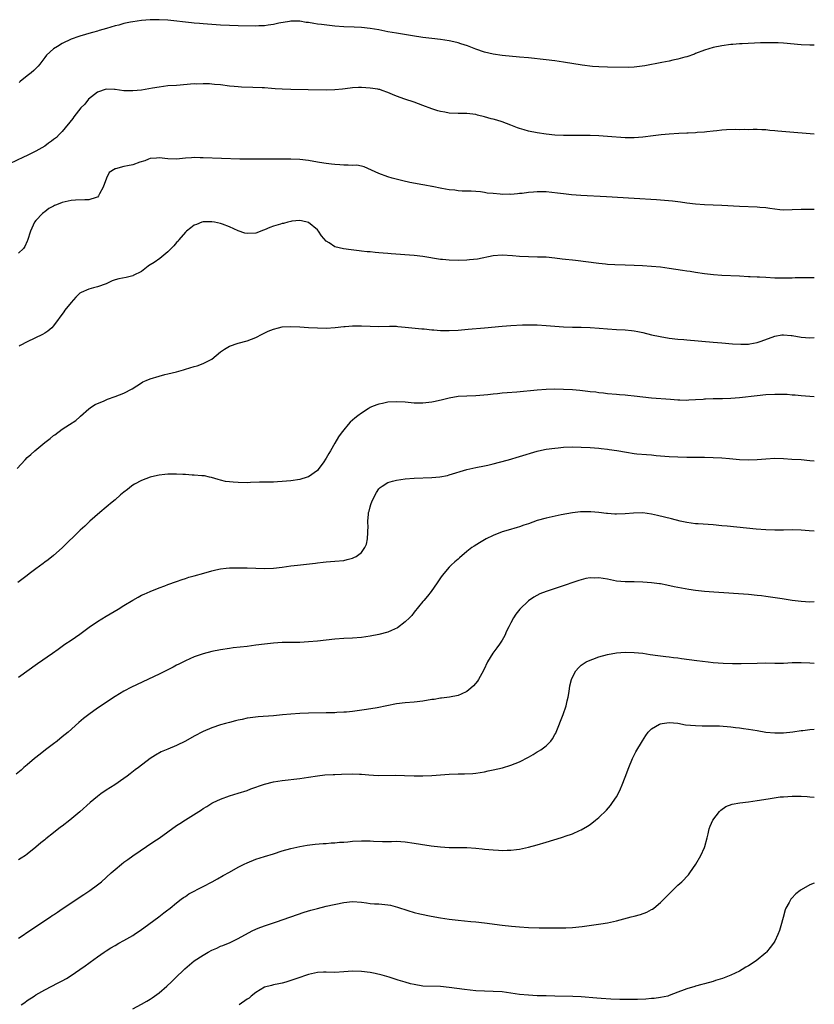
# Model space of a CAD drawing. Units: inches. Extents: x 2511000 to 2514000, y 1530000 to 1533000.
# Drawn here: x 2513819 to 2514000, y 1530781 to 1531005 of the extents above; entities that cross this region are included whole.
import ezdxf

# ---------------------------------------------------------------- set-up
doc = ezdxf.new("R2010")
doc.units = ezdxf.units.IN
doc.header["$MEASUREMENT"] = 0
doc.layers.add('LD25111530_10ft', color=132, linetype='Continuous')

msp = doc.modelspace()

# ---------------------------------------------------------------- linework, layer by layer
at = {"layer": 'LD25111530_10ft'}
for points, elevation in [([(2514000, 1530999.31), (2513999, 1530999.32), (2513997, 1530999.4), (2513993, 1530999.71), (2513991.78, 1530999.78), (2513991, 1530999.82), (2513989.83, 1530999.83), (2513987.79, 1530999.79), (2513983.57, 1530999.57), (2513983, 1530999.56), (2513981.44, 1530999.44), (2513981, 1530999.43), (2513979, 1530999.16), (2513977, 1530998.73), (2513975, 1530998.15), (2513973, 1530997.4), (2513972.73, 1530997.27), (2513971, 1530996.65), (2513970.53, 1530996.53), (2513969, 1530996.07), (2513967.84, 1530995.84), (2513967, 1530995.64), (2513965.35, 1530995.35), (2513961.43, 1530994.57), (2513959.66, 1530994.34), (2513959, 1530994.28), (2513957.76, 1530994.24), (2513953, 1530994.27), (2513951, 1530994.35), (2513949.53, 1530994.47), (2513947.23, 1530994.77), (2513943, 1530995.4), (2513941, 1530995.69), (2513939, 1530995.95), (2513935, 1530996.39), (2513933, 1530996.59), (2513929, 1530996.93), (2513927, 1530997.21), (2513925, 1530997.71), (2513923, 1530998.4), (2513921.11, 1530999.11), (2513919.61, 1530999.61), (2513919, 1530999.79), (2513918.03, 1531000.03), (2513917, 1531000.26), (2513915, 1531000.57), (2513913, 1531000.78), (2513910.97, 1531001.03), (2513908.61, 1531001.39), (2513905, 1531001.99), (2513903, 1531002.35), (2513901, 1531002.74), (2513899, 1531003.09), (2513897, 1531003.31), (2513895.39, 1531003.39), (2513893, 1531003.48), (2513891, 1531003.62), (2513889.75, 1531003.75), (2513887.95, 1531003.95), (2513887, 1531004.1), (2513886.2, 1531004.2), (2513885, 1531004.43), (2513884.48, 1531004.48), (2513883, 1531004.72), (2513881, 1531004.74), (2513880.69, 1531004.7), (2513878.27, 1531004.27), (2513877, 1531003.96), (2513875.83, 1531003.83), (2513875, 1531003.68), (2513873.66, 1531003.66), (2513873, 1531003.62), (2513869, 1531003.72), (2513867, 1531003.73), (2513865, 1531003.8), (2513862.03, 1531004.03), (2513861, 1531004.14), (2513860.19, 1531004.19), (2513859, 1531004.32), (2513858.37, 1531004.37), (2513852.96, 1531004.97), (2513851, 1531005.08), (2513849, 1531005.07), (2513847, 1531004.92), (2513845, 1531004.62), (2513844.49, 1531004.49), (2513843, 1531004.2), (2513841.87, 1531003.87), (2513841, 1531003.66), (2513839.04, 1531003.04), (2513837.41, 1531002.59), (2513837, 1531002.45), (2513835.83, 1531002.17), (2513835, 1531001.91), (2513834.28, 1531001.72), (2513833, 1531001.35), (2513832.75, 1531001.25), (2513831, 1531000.63), (2513829, 1530999.68), (2513827.88, 1530999), (2513827, 1530998.42), (2513825.43, 1530997), (2513825, 1530996.51), (2513823.85, 1530995), (2513823.51, 1530994.49), (2513823, 1530994.01), (2513822.5, 1530993.5), (2513821.91, 1530993), (2513821, 1530992.29), (2513819.42, 1530991), (2513819.2, 1530990.8)], 7230), ([(2514000, 1530979.07), (2513993.54, 1530979.54), (2513991.7, 1530979.7), (2513991, 1530979.8), (2513989.88, 1530979.88), (2513989, 1530980.01), (2513988.04, 1530980.04), (2513987, 1530980.08), (2513986.08, 1530980.08), (2513985, 1530980.04), (2513984.07, 1530980.07), (2513983, 1530980.03), (2513982.08, 1530980.08), (2513980.03, 1530980.03), (2513979, 1530979.95), (2513977.83, 1530979.83), (2513977, 1530979.71), (2513975.56, 1530979.56), (2513975, 1530979.47), (2513973.39, 1530979.39), (2513973, 1530979.34), (2513971.29, 1530979.29), (2513971, 1530979.26), (2513969.18, 1530979.18), (2513967, 1530979.03), (2513965.14, 1530978.86), (2513963.35, 1530978.65), (2513961, 1530978.35), (2513959, 1530978.17), (2513957.81, 1530978.19), (2513957, 1530978.18), (2513953, 1530978.54), (2513951, 1530978.65), (2513949, 1530978.71), (2513947, 1530978.76), (2513943, 1530978.76), (2513941, 1530978.84), (2513939.03, 1530979.03), (2513937, 1530979.33), (2513935, 1530979.72), (2513934, 1530980), (2513933, 1530980.3), (2513932.49, 1530980.49), (2513931, 1530981.09), (2513929, 1530981.82), (2513927.8, 1530982.2), (2513927, 1530982.42), (2513926.52, 1530982.52), (2513925, 1530983.01), (2513923.38, 1530983.38), (2513923, 1530983.49), (2513921.67, 1530983.67), (2513921, 1530983.73), (2513919.76, 1530983.76), (2513919, 1530983.75), (2513917, 1530983.85), (2513916.01, 1530984.01), (2513915, 1530984.21), (2513914.38, 1530984.38), (2513913, 1530984.84), (2513911, 1530985.6), (2513909, 1530986.31), (2513906.87, 1530987), (2513905, 1530987.7), (2513904.08, 1530988.08), (2513903, 1530988.55), (2513901.77, 1530989), (2513901.18, 1530989.18), (2513901, 1530989.23), (2513900.74, 1530989.26), (2513899, 1530989.53), (2513897, 1530989.63), (2513896.38, 1530989.62), (2513895, 1530989.55), (2513893.35, 1530989.35), (2513892.69, 1530989.31), (2513891, 1530989.13), (2513889.06, 1530989.06), (2513884.87, 1530989.13), (2513881, 1530989.18), (2513879, 1530989.26), (2513877.39, 1530989.39), (2513876.56, 1530989.44), (2513875, 1530989.55), (2513874.44, 1530989.56), (2513872.35, 1530989.64), (2513869.71, 1530989.71), (2513869, 1530989.79), (2513868.09, 1530989.91), (2513867, 1530989.99), (2513865, 1530990.25), (2513863.64, 1530990.36), (2513863, 1530990.45), (2513862.5, 1530990.5), (2513861, 1530990.52), (2513859.55, 1530990.45), (2513859, 1530990.46), (2513855, 1530990.13), (2513853, 1530990), (2513851, 1530989.76), (2513849.49, 1530989.49), (2513848.68, 1530989.32), (2513847, 1530989.08), (2513845, 1530988.89), (2513843, 1530988.92), (2513841, 1530989.18), (2513840.83, 1530989.17), (2513839, 1530989.24), (2513837, 1530988.57), (2513834.96, 1530987), (2513834.11, 1530985.89), (2513833.23, 1530985), (2513831.62, 1530983), (2513831.39, 1530982.61), (2513829, 1530979.68), (2513828.29, 1530979), (2513827.69, 1530978.31), (2513827, 1530977.82), (2513826.55, 1530977.45), (2513825.89, 1530977), (2513825, 1530976.35), (2513823, 1530975.16), (2513822.71, 1530975), (2513821, 1530974.17), (2513820.2, 1530973.8), (2513817, 1530972.27)], 7240), ([(2514000, 1530961.91), (2513999.91, 1530961.91), (2513999, 1530961.93), (2513997, 1530961.9), (2513995, 1530961.8), (2513993, 1530961.78), (2513992.16, 1530961.84), (2513991, 1530961.97), (2513989.89, 1530962.11), (2513989, 1530962.26), (2513987.62, 1530962.38), (2513987, 1530962.45), (2513983, 1530962.57), (2513979, 1530962.83), (2513975, 1530962.94), (2513973, 1530963.11), (2513971, 1530963.36), (2513969.56, 1530963.56), (2513969, 1530963.62), (2513967.78, 1530963.78), (2513965.97, 1530963.97), (2513964.11, 1530964.11), (2513959, 1530964.39), (2513952.78, 1530964.78), (2513946.92, 1530965.08), (2513944.75, 1530965.25), (2513943, 1530965.46), (2513941.64, 1530965.64), (2513939, 1530965.91), (2513937, 1530965.94), (2513936.12, 1530965.88), (2513935, 1530965.76), (2513933.56, 1530965.56), (2513933, 1530965.51), (2513932.51, 1530965.49), (2513931, 1530965.34), (2513930.64, 1530965.36), (2513929, 1530965.35), (2513928.58, 1530965.42), (2513927, 1530965.52), (2513925.63, 1530965.63), (2513925, 1530965.78), (2513924.07, 1530965.93), (2513921.96, 1530966.04), (2513919.9, 1530966.1), (2513919, 1530966.16), (2513918.27, 1530966.27), (2513917, 1530966.4), (2513915.31, 1530966.69), (2513913.13, 1530967.13), (2513913, 1530967.14), (2513911.46, 1530967.46), (2513911, 1530967.52), (2513908.05, 1530968.05), (2513906.41, 1530968.41), (2513904.03, 1530969), (2513903, 1530969.34), (2513901, 1530970.07), (2513897.64, 1530971.64), (2513897, 1530971.78), (2513895.96, 1530971.96), (2513895, 1530971.94), (2513894.02, 1530972.02), (2513893, 1530971.99), (2513892.08, 1530972.08), (2513891, 1530972.14), (2513890.24, 1530972.24), (2513889, 1530972.37), (2513888.47, 1530972.47), (2513887, 1530972.69), (2513885, 1530973.03), (2513883, 1530973.26), (2513881, 1530973.35), (2513879, 1530973.38), (2513877.38, 1530973.38), (2513873, 1530973.35), (2513871, 1530973.36), (2513869.39, 1530973.39), (2513861, 1530973.69), (2513860.33, 1530973.67), (2513859, 1530973.7), (2513858.36, 1530973.64), (2513857, 1530973.57), (2513855, 1530973.39), (2513853, 1530973.44), (2513851, 1530973.65), (2513850.39, 1530973.61), (2513849, 1530973.49), (2513848.62, 1530973.38), (2513847.75, 1530973), (2513846.66, 1530972.66), (2513845, 1530972.1), (2513843.81, 1530971.81), (2513843, 1530971.66), (2513841.12, 1530971.12), (2513841, 1530971.12), (2513839.65, 1530970.35), (2513839.08, 1530969), (2513838.29, 1530967), (2513837.46, 1530965.46), (2513837.23, 1530965), (2513837, 1530964.74), (2513836.66, 1530964.66), (2513835, 1530964.09), (2513834.09, 1530964.09), (2513832.01, 1530964.01), (2513831, 1530963.95), (2513829, 1530963.51), (2513827.67, 1530963), (2513827.2, 1530962.8), (2513827, 1530962.68), (2513825.9, 1530962.1), (2513825, 1530961.4), (2513824.76, 1530961.24), (2513824.46, 1530961), (2513823, 1530959.39), (2513822.71, 1530959), (2513821.77, 1530957), (2513821.11, 1530954.89), (2513821, 1530954.68), (2513820.51, 1530953.49), (2513820.15, 1530953), (2513819, 1530951.94)], 7250), ([(2514000, 1530946.33), (2513999, 1530946.37), (2513997, 1530946.36), (2513995.67, 1530946.33), (2513995, 1530946.28), (2513993.72, 1530946.28), (2513993, 1530946.25), (2513991, 1530946.31), (2513989, 1530946.43), (2513987.51, 1530946.49), (2513987, 1530946.53), (2513985.42, 1530946.58), (2513985, 1530946.62), (2513983, 1530946.73), (2513979, 1530946.91), (2513977.04, 1530947.04), (2513975, 1530947.28), (2513973, 1530947.58), (2513971.78, 1530947.78), (2513971, 1530947.88), (2513970.05, 1530948.05), (2513967, 1530948.52), (2513965, 1530948.77), (2513963, 1530948.94), (2513960.92, 1530949.08), (2513959, 1530949.18), (2513957, 1530949.26), (2513954.66, 1530949.34), (2513953, 1530949.41), (2513952.55, 1530949.45), (2513951, 1530949.6), (2513945.72, 1530950.28), (2513945, 1530950.35), (2513943.44, 1530950.56), (2513942.64, 1530950.64), (2513941, 1530950.87), (2513939, 1530951.03), (2513937.08, 1530951.08), (2513935, 1530951.12), (2513933, 1530951.21), (2513931.35, 1530951.35), (2513929, 1530951.49), (2513927, 1530951.34), (2513923.38, 1530950.62), (2513921.56, 1530950.44), (2513921, 1530950.41), (2513919, 1530950.34), (2513917, 1530950.36), (2513915.49, 1530950.51), (2513915, 1530950.55), (2513911, 1530951.21), (2513909, 1530951.42), (2513903.78, 1530951.79), (2513903, 1530951.87), (2513901.94, 1530951.94), (2513901, 1530952.06), (2513900.12, 1530952.12), (2513899, 1530952.25), (2513898.31, 1530952.31), (2513897, 1530952.46), (2513896.5, 1530952.5), (2513894.71, 1530952.71), (2513892.94, 1530952.94), (2513891, 1530953.45), (2513889.65, 1530954.35), (2513889, 1530954.72), (2513887.9, 1530955.9), (2513887.24, 1530957), (2513887, 1530957.25), (2513885, 1530958.96), (2513883.36, 1530959.36), (2513883, 1530959.41), (2513881.22, 1530959.22), (2513881, 1530959.17), (2513880.3, 1530959), (2513879.29, 1530958.71), (2513879, 1530958.69), (2513878.58, 1530958.58), (2513877, 1530958.09), (2513876.2, 1530957.8), (2513875, 1530957.29), (2513874.77, 1530957.23), (2513873, 1530956.52), (2513871, 1530956.42), (2513870.53, 1530956.53), (2513869, 1530957.06), (2513867, 1530957.93), (2513865.44, 1530958.56), (2513865, 1530958.69), (2513863.62, 1530959), (2513863, 1530959.11), (2513861, 1530959.07), (2513860.74, 1530959), (2513859.49, 1530958.51), (2513859, 1530958.35), (2513858.26, 1530957.74), (2513857.27, 1530957), (2513857, 1530956.75), (2513855.51, 1530955), (2513855.31, 1530954.69), (2513855, 1530954.42), (2513854.36, 1530953.64), (2513853, 1530952.26), (2513851.21, 1530950.79), (2513849.87, 1530949.87), (2513849, 1530949.3), (2513848.79, 1530949.21), (2513848.5, 1530949), (2513847, 1530947.83), (2513845.14, 1530946.86), (2513845, 1530946.8), (2513843.54, 1530946.46), (2513841.84, 1530946.16), (2513841, 1530945.92), (2513840.31, 1530945.69), (2513838.98, 1530945), (2513837, 1530944.28), (2513836.06, 1530944.07), (2513835, 1530943.76), (2513833.31, 1530943), (2513833, 1530942.84), (2513832.06, 1530941.94), (2513831, 1530940.72), (2513829.57, 1530939), (2513829.35, 1530938.65), (2513827, 1530935.42), (2513826.58, 1530935), (2513825.74, 1530934.26), (2513825, 1530933.79), (2513824.49, 1530933.51), (2513821, 1530931.82), (2513819.43, 1530931), (2513819.17, 1530930.83)], 7260), ([(2513818.77, 1530903), (2513820.52, 1530905), (2513821, 1530905.46), (2513821.84, 1530906.16), (2513822.73, 1530907), (2513825, 1530908.88), (2513826.2, 1530909.8), (2513827, 1530910.49), (2513827.32, 1530910.68), (2513829, 1530911.93), (2513830.67, 1530913), (2513832.07, 1530913.93), (2513833, 1530914.75), (2513833.14, 1530914.86), (2513835, 1530916.53), (2513835.66, 1530917), (2513836.46, 1530917.54), (2513837, 1530917.79), (2513838.34, 1530918.34), (2513839.25, 1530918.75), (2513841, 1530919.37), (2513843, 1530920.15), (2513844.86, 1530921.14), (2513847, 1530922.51), (2513847.32, 1530922.68), (2513848.09, 1530923), (2513849, 1530923.42), (2513851, 1530924.03), (2513852.35, 1530924.35), (2513853, 1530924.53), (2513855, 1530925), (2513856.55, 1530925.45), (2513857, 1530925.56), (2513859, 1530926.18), (2513859.64, 1530926.36), (2513861, 1530926.86), (2513861.32, 1530927), (2513863, 1530927.88), (2513865, 1530929.5), (2513865.89, 1530930.11), (2513867, 1530930.79), (2513869, 1530931.47), (2513871, 1530932.02), (2513873, 1530932.82), (2513874.43, 1530933.57), (2513875.78, 1530934.22), (2513877, 1530934.71), (2513878.13, 1530935), (2513879, 1530935.19), (2513881, 1530935.32), (2513883, 1530935.25), (2513885, 1530935.09), (2513887, 1530934.97), (2513889, 1530934.93), (2513891.03, 1530935.03), (2513893, 1530935.28), (2513893.29, 1530935.29), (2513895, 1530935.48), (2513895.46, 1530935.46), (2513897, 1530935.45), (2513899, 1530935.34), (2513901, 1530935.33), (2513903.39, 1530935.39), (2513905, 1530935.35), (2513905.33, 1530935.33), (2513907, 1530935.16), (2513910.76, 1530934.76), (2513911.27, 1530934.73), (2513913, 1530934.54), (2513913.49, 1530934.51), (2513915, 1530934.37), (2513915.62, 1530934.38), (2513917, 1530934.35), (2513919, 1530934.49), (2513921.29, 1530934.71), (2513925.01, 1530935.01), (2513929, 1530935.4), (2513931, 1530935.55), (2513933.65, 1530935.65), (2513935, 1530935.67), (2513937, 1530935.65), (2513939, 1530935.55), (2513943, 1530935.22), (2513945, 1530935.13), (2513947, 1530935.11), (2513949, 1530935.05), (2513951.09, 1530934.91), (2513953, 1530934.76), (2513955, 1530934.64), (2513957, 1530934.54), (2513958.41, 1530934.41), (2513959, 1530934.34), (2513959.85, 1530934.15), (2513961, 1530933.93), (2513963, 1530933.42), (2513964.98, 1530932.98), (2513967, 1530932.67), (2513969, 1530932.42), (2513970.31, 1530932.31), (2513971, 1530932.23), (2513977, 1530931.76), (2513979, 1530931.6), (2513981.38, 1530931.38), (2513983.26, 1530931.26), (2513985, 1530931.3), (2513985.34, 1530931.34), (2513987, 1530931.64), (2513987.94, 1530931.94), (2513991, 1530933.09), (2513992.62, 1530933.38), (2513993, 1530933.43), (2513994.72, 1530933.28), (2513995, 1530933.27), (2513997, 1530932.89), (2513999, 1530932.74), (2514000, 1530932.81)], 7270), ([(2514000, 1530919.33), (2513999, 1530919.37), (2513997, 1530919.5), (2513995.64, 1530919.64), (2513995, 1530919.68), (2513993.8, 1530919.8), (2513991.85, 1530919.85), (2513991, 1530919.84), (2513989, 1530919.74), (2513987, 1530919.55), (2513983, 1530919.07), (2513981, 1530918.91), (2513979.16, 1530918.84), (2513979, 1530918.85), (2513977.18, 1530918.82), (2513977, 1530918.83), (2513975.23, 1530918.77), (2513975, 1530918.76), (2513974.71, 1530918.71), (2513973, 1530918.59), (2513971.46, 1530918.54), (2513971, 1530918.48), (2513969.45, 1530918.55), (2513969, 1530918.54), (2513967.31, 1530918.69), (2513963, 1530919), (2513961, 1530919.2), (2513959, 1530919.42), (2513957.56, 1530919.56), (2513957, 1530919.64), (2513955.73, 1530919.73), (2513955, 1530919.82), (2513953, 1530919.98), (2513952.1, 1530920.1), (2513951, 1530920.19), (2513950.32, 1530920.32), (2513949, 1530920.45), (2513948.53, 1530920.53), (2513946.72, 1530920.72), (2513945, 1530920.86), (2513943, 1530920.97), (2513940.97, 1530921.03), (2513939, 1530920.99), (2513937, 1530920.84), (2513932.37, 1530920.37), (2513930.18, 1530920.18), (2513929, 1530920.1), (2513927.98, 1530919.98), (2513927, 1530919.91), (2513925.76, 1530919.76), (2513923, 1530919.51), (2513921, 1530919.44), (2513919, 1530919.34), (2513917, 1530919), (2513915.42, 1530918.58), (2513913.78, 1530918.22), (2513913, 1530918.08), (2513911, 1530917.87), (2513909, 1530917.89), (2513907, 1530918.06), (2513905, 1530918.18), (2513903, 1530918.07), (2513901.8, 1530917.8), (2513901, 1530917.65), (2513900.49, 1530917.51), (2513899.32, 1530917), (2513899, 1530916.84), (2513898.53, 1530916.53), (2513897, 1530915.58), (2513896.2, 1530915), (2513895.53, 1530914.47), (2513894.49, 1530913.52), (2513894.01, 1530913), (2513893, 1530911.8), (2513892.4, 1530911), (2513891.82, 1530910.18), (2513891, 1530908.72), (2513889.99, 1530907), (2513889.58, 1530906.42), (2513889, 1530905.34), (2513888.29, 1530904.29), (2513887.35, 1530903), (2513887, 1530902.57), (2513885, 1530901.1), (2513884.71, 1530901), (2513883, 1530900.51), (2513881, 1530900.21), (2513879, 1530900), (2513877.93, 1530899.93), (2513877, 1530899.9), (2513873.85, 1530899.85), (2513871.79, 1530899.79), (2513871, 1530899.75), (2513869, 1530899.78), (2513867.85, 1530899.85), (2513867, 1530899.97), (2513866.07, 1530900.07), (2513865, 1530900.36), (2513864.46, 1530900.46), (2513862.91, 1530900.91), (2513862.46, 1530901), (2513861.3, 1530901.3), (2513861, 1530901.34), (2513860.71, 1530901.29), (2513859, 1530901.51), (2513858.55, 1530901.45), (2513857, 1530901.62), (2513856.4, 1530901.6), (2513855, 1530901.7), (2513853, 1530901.68), (2513852.34, 1530901.66), (2513851, 1530901.47), (2513850.61, 1530901.39), (2513849, 1530901.01), (2513847, 1530900.27), (2513845.42, 1530899.42), (2513845, 1530899.18), (2513844.74, 1530899), (2513843.8, 1530898.2), (2513843, 1530897.62), (2513842.23, 1530897), (2513841, 1530895.85), (2513839.94, 1530895), (2513839.46, 1530894.54), (2513839, 1530894.18), (2513837.55, 1530893), (2513835.24, 1530891), (2513834.09, 1530889.91), (2513833.09, 1530889), (2513829, 1530884.96), (2513827, 1530883.2), (2513825.78, 1530882.22), (2513825, 1530881.67), (2513824.63, 1530881.37), (2513823, 1530880.17), (2513821.48, 1530879), (2513821, 1530878.67), (2513818.92, 1530877.08)], 7280), ([(2513819, 1530855.52), (2513823.34, 1530858.66), (2513826.78, 1530861), (2513828.07, 1530861.93), (2513829.6, 1530863), (2513831, 1530863.93), (2513833, 1530865.32), (2513835.13, 1530866.87), (2513837, 1530868.17), (2513839, 1530869.43), (2513841.7, 1530871), (2513843, 1530871.82), (2513845, 1530873.05), (2513846.27, 1530873.73), (2513847, 1530874.17), (2513847.59, 1530874.41), (2513849, 1530875.04), (2513851, 1530875.86), (2513852.34, 1530876.34), (2513853, 1530876.62), (2513855, 1530877.32), (2513856.22, 1530877.78), (2513857, 1530877.98), (2513857.75, 1530878.25), (2513859, 1530878.57), (2513861.2, 1530879.2), (2513863, 1530879.74), (2513863.93, 1530879.93), (2513865, 1530880.19), (2513866.29, 1530880.29), (2513867, 1530880.38), (2513868.39, 1530880.39), (2513869, 1530880.41), (2513871, 1530880.38), (2513875, 1530880.26), (2513877, 1530880.33), (2513879, 1530880.55), (2513881, 1530880.82), (2513882.47, 1530881), (2513886.56, 1530881.44), (2513887, 1530881.51), (2513888.35, 1530881.65), (2513889, 1530881.74), (2513891, 1530881.9), (2513893, 1530882.1), (2513893.74, 1530882.26), (2513895, 1530882.6), (2513895.29, 1530882.71), (2513895.79, 1530883), (2513897, 1530883.89), (2513897.81, 1530885), (2513898.2, 1530885.8), (2513898.4, 1530887), (2513898.44, 1530888.44), (2513898.51, 1530889), (2513898.52, 1530889.48), (2513898.49, 1530891), (2513898.61, 1530892.61), (2513898.66, 1530893), (2513898.75, 1530893.25), (2513899, 1530894.28), (2513899.18, 1530894.82), (2513899.22, 1530895), (2513899.39, 1530895.39), (2513900.13, 1530897), (2513900.43, 1530897.57), (2513901, 1530898.38), (2513901.31, 1530898.69), (2513901.71, 1530899), (2513903, 1530899.79), (2513904.09, 1530900.09), (2513905, 1530900.37), (2513907, 1530900.66), (2513909, 1530900.8), (2513913, 1530900.97), (2513914.87, 1530901.13), (2513916.58, 1530901.42), (2513917, 1530901.52), (2513921, 1530902.73), (2513923, 1530903.19), (2513925, 1530903.6), (2513925.78, 1530903.78), (2513927, 1530904.08), (2513928.45, 1530904.45), (2513930.46, 1530905), (2513933, 1530905.72), (2513937, 1530906.92), (2513937.32, 1530907), (2513939, 1530907.37), (2513941, 1530907.64), (2513941.72, 1530907.72), (2513943, 1530907.83), (2513945, 1530907.93), (2513947, 1530907.88), (2513949, 1530907.77), (2513951, 1530907.61), (2513951.53, 1530907.53), (2513953, 1530907.39), (2513953.33, 1530907.33), (2513955.08, 1530907.08), (2513957.31, 1530906.69), (2513959, 1530906.43), (2513959.65, 1530906.35), (2513961.86, 1530906.14), (2513963, 1530906.08), (2513964.03, 1530905.97), (2513965, 1530905.91), (2513967, 1530905.74), (2513969, 1530905.63), (2513971, 1530905.57), (2513974.46, 1530905.54), (2513975, 1530905.55), (2513977, 1530905.49), (2513979, 1530905.41), (2513980.71, 1530905.29), (2513983, 1530905.07), (2513984.95, 1530904.95), (2513987, 1530905.02), (2513989, 1530905.21), (2513991, 1530905.32), (2513993, 1530905.25), (2513994.88, 1530905.12), (2513997, 1530905.01), (2513999, 1530904.84), (2514000, 1530904.72)], 7290), ([(2514000, 1530888.77), (2513998.82, 1530888.82), (2513997, 1530888.96), (2513995, 1530889.02), (2513993, 1530888.98), (2513991, 1530888.96), (2513988.95, 1530889.05), (2513986.78, 1530889.22), (2513982.39, 1530889.61), (2513980.16, 1530889.84), (2513979, 1530889.97), (2513977, 1530890.17), (2513973.62, 1530890.38), (2513973, 1530890.4), (2513971, 1530890.68), (2513969.51, 1530891), (2513967.56, 1530891.56), (2513965.96, 1530891.96), (2513964.31, 1530892.31), (2513963, 1530892.63), (2513961, 1530892.91), (2513958.87, 1530892.87), (2513957, 1530892.69), (2513955, 1530892.6), (2513954.64, 1530892.64), (2513953, 1530892.72), (2513952.77, 1530892.77), (2513950.99, 1530892.99), (2513949.17, 1530893.17), (2513946.85, 1530893.15), (2513945, 1530892.93), (2513942.42, 1530892.42), (2513939, 1530891.73), (2513937, 1530891.13), (2513935, 1530890.4), (2513933.93, 1530890.07), (2513933, 1530889.74), (2513932.41, 1530889.59), (2513930.38, 1530889), (2513929, 1530888.56), (2513927, 1530887.76), (2513925.42, 1530887), (2513925, 1530886.78), (2513923.88, 1530886.12), (2513922.65, 1530885.35), (2513922.16, 1530885), (2513921, 1530884.09), (2513919.3, 1530882.69), (2513919, 1530882.4), (2513918.25, 1530881.75), (2513917.45, 1530881), (2513917, 1530880.56), (2513915.36, 1530878.64), (2513915, 1530878.13), (2513914.25, 1530877), (2513912.89, 1530875), (2513912.06, 1530873.94), (2513911.2, 1530873), (2513911, 1530872.77), (2513909, 1530870.29), (2513908.45, 1530869.55), (2513907.96, 1530869), (2513907, 1530868.08), (2513905.23, 1530866.77), (2513903.88, 1530866.12), (2513903, 1530865.8), (2513901, 1530865.25), (2513899, 1530864.85), (2513897, 1530864.58), (2513895, 1530864.42), (2513893, 1530864.33), (2513891, 1530864.18), (2513887, 1530863.73), (2513885, 1530863.55), (2513883, 1530863.44), (2513879, 1530863.39), (2513877, 1530863.29), (2513875, 1530863.07), (2513873, 1530862.79), (2513871, 1530862.54), (2513867.83, 1530862.17), (2513867, 1530862.05), (2513865, 1530861.72), (2513863, 1530861.35), (2513861, 1530860.86), (2513859, 1530860.14), (2513857, 1530859.21), (2513855.53, 1530858.47), (2513855, 1530858.22), (2513854.2, 1530857.8), (2513851, 1530856.23), (2513844.71, 1530853.29), (2513843, 1530852.35), (2513841, 1530851.11), (2513839.71, 1530850.29), (2513839, 1530849.8), (2513837, 1530848.47), (2513835, 1530847.06), (2513833.84, 1530846.16), (2513832.77, 1530845.23), (2513830.33, 1530843), (2513829, 1530841.92), (2513827.83, 1530841), (2513827, 1530840.36), (2513825.18, 1530839), (2513823.97, 1530838.03), (2513822.64, 1530837), (2513821, 1530835.58), (2513820.28, 1530835), (2513819.62, 1530834.38), (2513818.52, 1530833.48)], 7300), ([(2514000, 1530872.63), (2513999, 1530872.62), (2513997, 1530872.76), (2513995, 1530872.99), (2513992.68, 1530873.32), (2513989, 1530873.88), (2513987.97, 1530874.03), (2513987, 1530874.14), (2513985, 1530874.31), (2513977.17, 1530874.83), (2513975, 1530875.02), (2513973, 1530875.26), (2513971.49, 1530875.49), (2513969.78, 1530875.78), (2513969, 1530875.96), (2513968.11, 1530876.11), (2513966.47, 1530876.47), (2513965, 1530876.72), (2513964.77, 1530876.77), (2513963, 1530877), (2513961, 1530877.17), (2513959, 1530877.2), (2513957, 1530877.21), (2513955, 1530877.4), (2513953, 1530877.79), (2513951, 1530878.1), (2513950.07, 1530878.07), (2513949, 1530878.1), (2513948.06, 1530877.94), (2513947, 1530877.68), (2513946.47, 1530877.53), (2513941.99, 1530875.99), (2513939.02, 1530875), (2513937.55, 1530874.45), (2513936.24, 1530873.76), (2513935, 1530872.91), (2513933.02, 1530871), (2513932.11, 1530869.89), (2513931.6, 1530869), (2513931, 1530867.91), (2513930.56, 1530867), (2513930.03, 1530865.97), (2513929.61, 1530865), (2513929, 1530863.91), (2513928.42, 1530863), (2513927.81, 1530862.19), (2513926.88, 1530861), (2513925.67, 1530859), (2513924.83, 1530857.17), (2513924.36, 1530856.36), (2513923.63, 1530855), (2513923.4, 1530854.6), (2513922.48, 1530853.52), (2513921.9, 1530853), (2513921, 1530852.24), (2513919.68, 1530851.68), (2513919, 1530851.35), (2513917.06, 1530851), (2513915.26, 1530850.74), (2513915, 1530850.72), (2513913.53, 1530850.47), (2513913, 1530850.41), (2513911, 1530850.09), (2513909, 1530849.87), (2513907, 1530849.71), (2513905, 1530849.46), (2513900.58, 1530848.58), (2513898.18, 1530848.18), (2513895, 1530847.72), (2513893.6, 1530847.6), (2513893, 1530847.53), (2513891.46, 1530847.46), (2513891, 1530847.42), (2513889, 1530847.38), (2513885, 1530847.36), (2513883, 1530847.3), (2513881, 1530847.14), (2513879.07, 1530846.93), (2513877, 1530846.74), (2513873.5, 1530846.5), (2513871.71, 1530846.29), (2513871, 1530846.17), (2513869.93, 1530845.93), (2513869, 1530845.75), (2513868.39, 1530845.61), (2513867, 1530845.25), (2513866.12, 1530845), (2513865, 1530844.67), (2513863, 1530843.98), (2513861, 1530843.14), (2513859, 1530842.07), (2513857, 1530840.95), (2513855, 1530840), (2513853, 1530839.17), (2513851.49, 1530838.51), (2513850.19, 1530837.81), (2513848.99, 1530837.01), (2513846.36, 1530835), (2513845.57, 1530834.43), (2513844.44, 1530833.56), (2513843.74, 1530833), (2513843, 1530832.49), (2513840.91, 1530831), (2513839, 1530829.82), (2513837.79, 1530829), (2513837, 1530828.42), (2513835.3, 1530827), (2513833, 1530824.86), (2513830.7, 1530823), (2513829, 1530821.67), (2513828.61, 1530821.39), (2513827, 1530820.1), (2513825.26, 1530818.74), (2513825, 1530818.51), (2513824.14, 1530817.86), (2513823, 1530816.84), (2513821, 1530815.24), (2513820.65, 1530815), (2513819.63, 1530814.37), (2513819, 1530814)], 7310), ([(2513819, 1530796.16), (2513820.3, 1530797), (2513820.7, 1530797.3), (2513826.31, 1530801), (2513826.71, 1530801.29), (2513827, 1530801.46), (2513827.89, 1530802.11), (2513829, 1530802.83), (2513833.88, 1530806.12), (2513835.23, 1530807), (2513837, 1530808.3), (2513837.88, 1530809), (2513840.09, 1530811), (2513841, 1530811.8), (2513842.47, 1530813), (2513843, 1530813.41), (2513843.93, 1530814.07), (2513845, 1530814.87), (2513849.82, 1530818.18), (2513851, 1530818.93), (2513855, 1530821.78), (2513855.73, 1530822.27), (2513857, 1530823.06), (2513860.62, 1530825.38), (2513861, 1530825.64), (2513861.88, 1530826.12), (2513863, 1530826.86), (2513863.27, 1530827), (2513865, 1530827.81), (2513867, 1530828.51), (2513869, 1530829.11), (2513871, 1530829.78), (2513871.88, 1530830.12), (2513875, 1530831.2), (2513877, 1530831.73), (2513879, 1530832.06), (2513883, 1530832.44), (2513885, 1530832.77), (2513887, 1530833.12), (2513888.69, 1530833.31), (2513890.59, 1530833.41), (2513891, 1530833.41), (2513892.52, 1530833.48), (2513895, 1530833.51), (2513896.55, 1530833.45), (2513897, 1530833.45), (2513898.7, 1530833.3), (2513900.81, 1530833.19), (2513904.74, 1530833.26), (2513906.81, 1530833.19), (2513909, 1530833.08), (2513911, 1530833.05), (2513913, 1530833.13), (2513915, 1530833.31), (2513917, 1530833.47), (2513919, 1530833.53), (2513920.45, 1530833.55), (2513922.36, 1530833.64), (2513923, 1530833.69), (2513925, 1530834), (2513925.81, 1530834.19), (2513927, 1530834.45), (2513929.07, 1530834.93), (2513931, 1530835.5), (2513933, 1530836.29), (2513935, 1530837.33), (2513936.07, 1530837.93), (2513937, 1530838.51), (2513937.32, 1530838.68), (2513937.78, 1530839), (2513939, 1530839.91), (2513940.08, 1530841), (2513940.49, 1530841.51), (2513941, 1530842.48), (2513941.19, 1530842.81), (2513941.27, 1530843), (2513942.9, 1530847), (2513943.59, 1530849), (2513943.82, 1530850.18), (2513944.02, 1530851), (2513944.26, 1530852.26), (2513944.42, 1530853.58), (2513944.8, 1530855), (2513945, 1530855.5), (2513945.8, 1530857), (2513946.35, 1530857.65), (2513947, 1530858.22), (2513947.43, 1530858.57), (2513948.14, 1530859), (2513949, 1530859.41), (2513949.61, 1530859.61), (2513951, 1530860.14), (2513953, 1530860.71), (2513955, 1530861.07), (2513957, 1530861.2), (2513959, 1530861.16), (2513961, 1530860.95), (2513962.68, 1530860.68), (2513964.43, 1530860.43), (2513965, 1530860.37), (2513966.22, 1530860.22), (2513967, 1530860.17), (2513968.01, 1530860.01), (2513969, 1530859.92), (2513969.79, 1530859.79), (2513971.54, 1530859.54), (2513973.3, 1530859.3), (2513975.87, 1530859), (2513977, 1530858.88), (2513979.3, 1530858.7), (2513981.37, 1530858.63), (2513983.36, 1530858.64), (2513987, 1530858.75), (2513989, 1530858.78), (2513991, 1530858.74), (2513993, 1530858.74), (2513995, 1530858.84), (2513997, 1530858.9), (2513999, 1530858.82), (2514000, 1530858.73)], 7320), ([(2513819.62, 1530781), (2513820.45, 1530781.55), (2513821, 1530781.96), (2513822.57, 1530783), (2513823, 1530783.26), (2513825, 1530784.38), (2513828.03, 1530785.97), (2513829, 1530786.46), (2513829.95, 1530787), (2513831, 1530787.63), (2513833.02, 1530789), (2513834.17, 1530789.83), (2513835, 1530790.48), (2513835.32, 1530790.68), (2513837, 1530791.93), (2513838.53, 1530793), (2513839, 1530793.31), (2513840.07, 1530793.93), (2513841, 1530794.5), (2513841.85, 1530795), (2513843, 1530795.61), (2513845, 1530796.8), (2513845.31, 1530797), (2513847, 1530798.14), (2513847.51, 1530798.49), (2513850.95, 1530801), (2513852.08, 1530801.92), (2513853, 1530802.58), (2513853.23, 1530802.77), (2513853.56, 1530803), (2513855, 1530804.21), (2513856.06, 1530805), (2513856.58, 1530805.42), (2513857, 1530805.65), (2513857.77, 1530806.23), (2513861, 1530807.94), (2513863.05, 1530809), (2513864.32, 1530809.68), (2513865.6, 1530810.4), (2513867, 1530811.2), (2513869, 1530812.33), (2513870.32, 1530813), (2513871, 1530813.32), (2513873, 1530814.12), (2513875, 1530814.77), (2513877, 1530815.36), (2513879, 1530816), (2513881, 1530816.59), (2513882.99, 1530817.01), (2513884.71, 1530817.29), (2513886.48, 1530817.52), (2513888.31, 1530817.69), (2513889, 1530817.73), (2513890.17, 1530817.83), (2513891, 1530817.85), (2513892.04, 1530817.96), (2513893, 1530818.01), (2513893.9, 1530818.1), (2513895, 1530818.2), (2513897, 1530818.31), (2513899, 1530818.29), (2513899.76, 1530818.24), (2513901.82, 1530818.18), (2513903.82, 1530818.18), (2513905, 1530818.2), (2513907, 1530818.07), (2513909, 1530817.78), (2513910.48, 1530817.52), (2513912.86, 1530817.14), (2513915, 1530816.9), (2513917, 1530816.81), (2513918.8, 1530816.8), (2513921, 1530816.75), (2513923, 1530816.61), (2513924.45, 1530816.45), (2513925, 1530816.42), (2513927, 1530816.23), (2513928.18, 1530816.18), (2513929, 1530816.12), (2513930.16, 1530816.16), (2513931, 1530816.14), (2513932.31, 1530816.31), (2513933, 1530816.37), (2513935, 1530816.83), (2513937, 1530817.41), (2513939, 1530818.02), (2513939.77, 1530818.23), (2513941, 1530818.62), (2513941.3, 1530818.7), (2513943, 1530819.23), (2513943.37, 1530819.37), (2513945, 1530819.9), (2513946.64, 1530820.64), (2513947, 1530820.78), (2513948.4, 1530821.6), (2513949, 1530822.04), (2513950.27, 1530823), (2513951, 1530823.61), (2513952.73, 1530825.27), (2513953.64, 1530826.36), (2513954.13, 1530827), (2513955, 1530828.32), (2513955.38, 1530829), (2513955.91, 1530830.09), (2513956.3, 1530831), (2513957, 1530832.78), (2513957.8, 1530835), (2513958.63, 1530837), (2513959, 1530837.77), (2513959.42, 1530838.58), (2513960.92, 1530841.08), (2513961.71, 1530842.29), (2513962.23, 1530843), (2513963, 1530843.74), (2513964.8, 1530844.8), (2513965, 1530844.93), (2513965.38, 1530845), (2513967, 1530845.19), (2513969, 1530845.03), (2513970.72, 1530844.72), (2513973, 1530844.51), (2513974.49, 1530844.49), (2513975, 1530844.47), (2513976.48, 1530844.48), (2513977, 1530844.45), (2513978.43, 1530844.43), (2513981, 1530844.25), (2513982.11, 1530844.11), (2513983, 1530844.03), (2513983.88, 1530843.88), (2513985, 1530843.73), (2513987, 1530843.38), (2513989, 1530843.05), (2513991, 1530842.86), (2513993, 1530842.88), (2513995.12, 1530843.12), (2513997, 1530843.39), (2513997.42, 1530843.42), (2513999, 1530843.6), (2514000, 1530843.67)], 7330), ([(2513845, 1530780.07), (2513847, 1530781.18), (2513848.2, 1530781.8), (2513849, 1530782.31), (2513849.44, 1530782.56), (2513851, 1530783.69), (2513852.77, 1530785.23), (2513853.8, 1530786.2), (2513854.59, 1530787), (2513856.84, 1530789.16), (2513858.96, 1530791), (2513861, 1530792.33), (2513862.17, 1530793), (2513863, 1530793.44), (2513864.1, 1530793.9), (2513865, 1530794.31), (2513865.51, 1530794.49), (2513866.77, 1530795), (2513867, 1530795.11), (2513869, 1530796.11), (2513872.14, 1530797.86), (2513873, 1530798.22), (2513873.53, 1530798.47), (2513875, 1530798.96), (2513877, 1530799.67), (2513877.97, 1530799.97), (2513879, 1530800.36), (2513880.95, 1530801), (2513882.45, 1530801.55), (2513883.96, 1530802.04), (2513885.5, 1530802.5), (2513887, 1530802.92), (2513889, 1530803.41), (2513893, 1530804.28), (2513895, 1530804.5), (2513897, 1530804.35), (2513898.17, 1530804.17), (2513899, 1530804.07), (2513899.99, 1530803.99), (2513901, 1530803.94), (2513903, 1530803.77), (2513903.64, 1530803.64), (2513905.23, 1530803.23), (2513907.57, 1530802.43), (2513909, 1530802.02), (2513910.31, 1530801.69), (2513912.84, 1530801.16), (2513915, 1530800.77), (2513917, 1530800.47), (2513919, 1530800.22), (2513921.93, 1530799.93), (2513923, 1530799.84), (2513925, 1530799.62), (2513929, 1530799.1), (2513931.14, 1530798.86), (2513933, 1530798.72), (2513935, 1530798.62), (2513937.46, 1530798.54), (2513939, 1530798.53), (2513939.5, 1530798.5), (2513942.54, 1530798.54), (2513943, 1530798.52), (2513943.48, 1530798.52), (2513945, 1530798.58), (2513947.18, 1530798.82), (2513951.44, 1530799.44), (2513953, 1530799.68), (2513955, 1530800.1), (2513958.36, 1530801), (2513959, 1530801.19), (2513960.44, 1530801.56), (2513961.9, 1530802.1), (2513963, 1530802.65), (2513963.22, 1530802.78), (2513963.5, 1530803), (2513965, 1530804.24), (2513967.38, 1530806.62), (2513967.79, 1530807), (2513969, 1530808.19), (2513969.91, 1530809), (2513971.43, 1530810.57), (2513971.73, 1530811), (2513973.07, 1530813), (2513974.18, 1530815), (2513975, 1530816.81), (2513975.08, 1530817), (2513975.65, 1530819), (2513975.88, 1530819.88), (2513976.13, 1530821), (2513976.33, 1530821.67), (2513976.91, 1530823), (2513978.43, 1530825), (2513978.71, 1530825.29), (2513979.9, 1530826.1), (2513981.33, 1530826.67), (2513983.03, 1530826.97), (2513985, 1530827.16), (2513987, 1530827.44), (2513987.55, 1530827.55), (2513989.96, 1530827.96), (2513992.27, 1530828.27), (2513993, 1530828.34), (2513995, 1530828.45), (2513996.43, 1530828.43), (2513997, 1530828.44), (2513998.35, 1530828.35), (2513999, 1530828.33), (2514000, 1530828.25)], 7340), ([(2514000, 1530808.65), (2513999, 1530808.26), (2513997, 1530807.17), (2513996.75, 1530807), (2513995.78, 1530806.22), (2513994.79, 1530805.21), (2513994.64, 1530805), (2513994.26, 1530804.26), (2513993.55, 1530803), (2513993.4, 1530802.6), (2513992.89, 1530800.89), (2513992.4, 1530799), (2513992.09, 1530797.91), (2513991.73, 1530797), (2513991, 1530795.44), (2513990.74, 1530795), (2513989.99, 1530794.01), (2513989.15, 1530793), (2513989, 1530792.86), (2513986.76, 1530791), (2513985, 1530789.85), (2513984.46, 1530789.54), (2513983.62, 1530789), (2513983, 1530788.68), (2513981, 1530787.75), (2513979.12, 1530787), (2513977.5, 1530786.5), (2513977, 1530786.33), (2513975, 1530785.75), (2513974.4, 1530785.6), (2513973, 1530785.22), (2513972.81, 1530785.19), (2513971, 1530784.65), (2513970.38, 1530784.38), (2513969, 1530783.88), (2513967, 1530783.09), (2513966.67, 1530783), (2513965, 1530782.66), (2513963.55, 1530782.45), (2513963, 1530782.43), (2513961.69, 1530782.31), (2513959.76, 1530782.24), (2513957, 1530782.21), (2513955.78, 1530782.22), (2513953.7, 1530782.3), (2513951.56, 1530782.44), (2513950.54, 1530782.54), (2513947, 1530782.8), (2513945.11, 1530782.89), (2513941, 1530782.96), (2513939, 1530783.01), (2513937, 1530783.07), (2513935, 1530783.16), (2513933, 1530783.34), (2513931, 1530783.65), (2513929, 1530783.92), (2513927, 1530784.04), (2513925, 1530784.09), (2513923, 1530784.21), (2513920.48, 1530784.48), (2513917, 1530784.95), (2513915, 1530785.14), (2513911, 1530785.26), (2513909, 1530785.59), (2513908.2, 1530785.8), (2513907, 1530786.14), (2513905.36, 1530786.64), (2513904.22, 1530787), (2513903.31, 1530787.31), (2513901.75, 1530787.75), (2513900.11, 1530788.11), (2513899, 1530788.32), (2513897, 1530788.6), (2513895, 1530788.65), (2513893, 1530788.5), (2513891, 1530788.38), (2513889, 1530788.42), (2513888.39, 1530788.39), (2513887, 1530788.36), (2513885, 1530787.89), (2513882.33, 1530787), (2513881, 1530786.51), (2513879.86, 1530786.14), (2513879, 1530785.92), (2513878.25, 1530785.75), (2513877, 1530785.54), (2513876.58, 1530785.42), (2513875, 1530785.04), (2513873, 1530783.8), (2513871.98, 1530783), (2513871.47, 1530782.53), (2513871, 1530782.25), (2513869.19, 1530781)], 7350)]:
    msp.add_lwpolyline(points, dxfattribs=dict(at, elevation=elevation))

doc.saveas('drawing.dxf')
